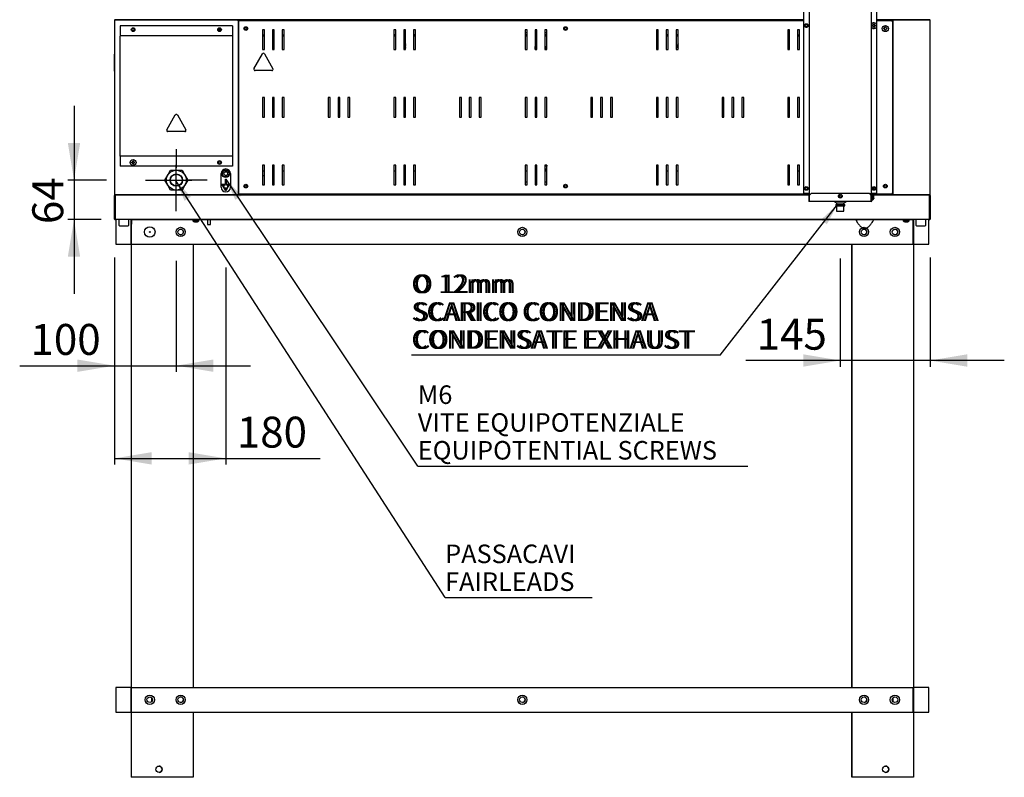
# Model space of a CAD drawing. Units: millimetres. Extents: x 187 to 8563, y 486 to 4315.
# Drawn here: x 2257 to 3850, y 523 to 1749 of the extents above; entities that cross this region are included whole.
import ezdxf
from ezdxf.enums import TextEntityAlignment as Align

# ---------------------------------------------------------------- set-up
doc = ezdxf.new("R2010")
doc.units = ezdxf.units.MM
doc.layers.add('DV1_Predefinito', color=7, linetype='Continuous')
doc.layers.add('DV4_Predefinito', color=7, linetype='Continuous')
doc.styles.add('SEACAD_arial_ttfB', font='txt')
doc.styles.add('SEACAD_Solid_Edge_ANSI1_SymbolsB', font='semeca1.ttf')

# ---------------------------------------------------------------- blocks, each defined once
blk = doc.blocks.new('SEANNOT_GROUP')
at = {"linetype": 'Continuous'}
blk.add_hatch(color=7, dxfattribs=at).paths.add_polyline_path([(3562.9, 1418.4), (3580.3, 1450.4), (3553.4, 1425.7)])
at = {"color": 7, "linetype": 'Continuous'}
blk.add_line((3390.2, 1206.4), (2890.6, 1206.4), dxfattribs=at)
blk.add_lwpolyline([(3390.2, 1206.4), (3580.3, 1450.4)], dxfattribs=at)
for s, style, p in [('O', 'SEACAD_Solid_Edge_ANSI1_SymbolsB', (2890.6, 1336.9)), (' 12mm', 'SEACAD_arial_ttfB', (2924.8, 1336.9)), ('SCARICO CONDENSA', 'SEACAD_arial_ttfB', (2890.6, 1291.9)), ('CONDENSATE EXHAUST', 'SEACAD_arial_ttfB', (2890.6, 1246.9))]:
    blk.add_text(s, height=30, dxfattribs=dict(at, style=style)).set_placement(p, align=Align.TOP_LEFT)
blk = doc.blocks.new('SEANNOT_GROUP1')
at = {"linetype": 'Continuous'}
blk.add_hatch(color=7, dxfattribs=at).paths.add_polyline_path([(2533.4, 1462.8), (2508.9, 1489.8), (2523.4, 1456.3)])
at = {"color": 7, "linetype": 'Continuous'}
blk.add_line((2945.1, 814.5), (3183.2, 814.5), dxfattribs=at)
blk.add_lwpolyline([(2945.1, 814.5), (2508.9, 1489.8)], dxfattribs=at)
at = {"color": 7, "linetype": 'Continuous', "style": 'SEACAD_arial_ttfB'}
for s, p in [('PASSACAVI', (2945.1, 900)), ('FAIRLEADS', (2945.1, 855))]:
    blk.add_text(s, height=30, dxfattribs=at).set_placement(p, align=Align.TOP_LEFT)
blk = doc.blocks.new('SEANNOT_GROUP4')
at = {"linetype": 'Continuous'}
blk.add_hatch(color=7, dxfattribs=at).paths.add_polyline_path([(2615.4, 1464.6), (2590.4, 1491.2), (2605.4, 1457.9)])
at = {"color": 7, "linetype": 'Continuous'}
blk.add_line((2900.8, 1027.1), (3434.9, 1027.1), dxfattribs=at)
blk.add_lwpolyline([(2900.8, 1027.1), (2590.4, 1491.2)], dxfattribs=at)
at = {"color": 7, "linetype": 'Continuous', "style": 'SEACAD_arial_ttfB'}
for s, p in [('M6', (2900.8, 1157.6)), ('VITE EQUIPOTENZIALE', (2900.8, 1112.6)), ('EQUIPOTENTIAL SCREWS', (2900.8, 1067.6))]:
    blk.add_text(s, height=30, dxfattribs=at).set_placement(p, align=Align.TOP_LEFT)
blk = doc.blocks.new('SEANNOT_GROUP5')
at = {"linetype": 'Continuous'}
blk.add_hatch(color=7, dxfattribs=at).paths.add_polyline_path([(3562.9, 1418.4), (3580.3, 1450.4), (3553.4, 1425.7)])
at = {"color": 7, "linetype": 'Continuous'}
blk.add_line((3390.2, 1206.4), (2894.8, 1206.4), dxfattribs=at)
blk.add_lwpolyline([(3390.2, 1206.4), (3580.3, 1450.4)], dxfattribs=at)
for s, style, p in [('O', 'SEACAD_Solid_Edge_ANSI1_SymbolsB', (2894.8, 1336.9)), (' 12mm', 'SEACAD_arial_ttfB', (2929.1, 1336.9)), ('SCARICO CONDENSA', 'SEACAD_arial_ttfB', (2894.8, 1291.9)), ('CONDENSATE EXHAUST', 'SEACAD_arial_ttfB', (2894.8, 1246.9))]:
    blk.add_text(s, height=30, dxfattribs=dict(at, style=style)).set_placement(p, align=Align.TOP_LEFT)
blk = doc.blocks.new('SEANNOT_GROUP7')
at = {"linetype": 'Continuous'}
blk.add_hatch(color=7, dxfattribs=at).paths.add_polyline_path([(2615.4, 1464.6), (2590.4, 1491.2), (2605.4, 1457.9)])
at = {"color": 7, "linetype": 'Continuous'}
blk.add_line((2900.8, 1027.1), (3425.5, 1027.1), dxfattribs=at)
blk.add_lwpolyline([(2900.8, 1027.1), (2590.4, 1491.2)], dxfattribs=at)
at = {"color": 7, "linetype": 'Continuous', "style": 'SEACAD_arial_ttfB'}
for s, p in [('M6', (2900.8, 1157.6)), ('VITE EQUIPOTENZIALE', (2900.8, 1112.6)), ('EQUIPOTENTIAL SCREWS', (2900.8, 1067.6))]:
    blk.add_text(s, height=30, dxfattribs=at).set_placement(p, align=Align.TOP_LEFT)
blk = doc.blocks.new('GDimGGroup10')
at = {"linetype": 'Continuous'}
for points in [[(2334.4, 1549.8), (2344.4, 1489.8), (2354.4, 1549.8)], [(2334.4, 1365.9), (2354.4, 1365.9), (2344.4, 1425.9)]]:
    blk.add_hatch(color=7, dxfattribs=at).paths.add_polyline_path(points)
at = {"color": 7, "linetype": 'Continuous'}
for p, q in [((2344.4, 1609.8), (2344.4, 1305.9)), ((2510, 1539.8), (2510, 1509.8)), ((2510, 1464.8), (2510, 1514.8)), ((2397.2, 1489.8), (2334.4, 1489.8)), ((2460, 1489.8), (2490, 1489.8)), ((2485, 1489.8), (2535, 1489.8)), ((2560, 1489.8), (2530, 1489.8)), ((2510, 1439.8), (2510, 1469.8)), ((2388.1, 1425.9), (2334.4, 1425.9))]:
    blk.add_line(p, q, dxfattribs=at)
at = {"color": 7, "linetype": 'Continuous', "style": 'SEACAD_arial_ttfB'}
blk.add_text('64', height=50, rotation=90, dxfattribs=at).set_placement((2276.9, 1418.7), align=Align.TOP_LEFT)
blk = doc.blocks.new('GDimGGroup11')
at = {"linetype": 'Continuous'}
for points in [[(2350, 1179.5), (2410, 1189.5), (2350, 1199.5)], [(2570, 1179.5), (2570, 1199.5), (2510, 1189.5)]]:
    blk.add_hatch(color=7, dxfattribs=at).paths.add_polyline_path(points)
at = {"color": 7, "linetype": 'Continuous'}
for p, q in [((2510, 1539.8), (2510, 1509.8)), ((2510, 1464.8), (2510, 1514.8)), ((2460, 1489.8), (2490, 1489.8)), ((2485, 1489.8), (2535, 1489.8)), ((2560, 1489.8), (2530, 1489.8)), ((2510, 1439.8), (2510, 1469.8)), ((2410, 1364.8), (2410, 1179.5)), ((2510, 1359.3), (2510, 1179.5)), ((2256.5, 1189.5), (2630, 1189.5))]:
    blk.add_line(p, q, dxfattribs=at)
at = {"color": 7, "linetype": 'Continuous', "style": 'SEACAD_arial_ttfB'}
blk.add_text('100', height=50, dxfattribs=at).set_placement((2274, 1257), align=Align.TOP_LEFT)
blk = doc.blocks.new('GDimGGroup12')
at = {"linetype": 'Continuous'}
for points in [[(2470, 1029.5), (2470, 1049.5), (2410, 1039.5)], [(2530, 1029.5), (2590, 1039.5), (2530, 1049.5)]]:
    blk.add_hatch(color=7, dxfattribs=at).paths.add_polyline_path(points)
at = {"color": 7, "linetype": 'Continuous'}
for p, q in [((2410, 1361.2), (2410, 1029.5)), ((2590, 1348.4), (2590, 1029.5)), ((2410, 1039.5), (2742.8, 1039.5))]:
    blk.add_line(p, q, dxfattribs=at)
at = {"color": 7, "linetype": 'Continuous', "style": 'SEACAD_arial_ttfB'}
blk.add_text('180', height=50, dxfattribs=at).set_placement((2607.9, 1107), align=Align.TOP_LEFT)
blk = doc.blocks.new('GDimGGroup13')
at = {"linetype": 'Continuous'}
for points in [[(3524.6, 1187.9), (3584.6, 1197.9), (3524.6, 1207.9)], [(3790, 1187.9), (3790, 1207.9), (3730, 1197.9)]]:
    blk.add_hatch(color=7, dxfattribs=at).paths.add_polyline_path(points)
at = {"color": 7, "linetype": 'Continuous'}
for p, q in [((3584.6, 1363), (3584.6, 1187.9)), ((3730, 1364.8), (3730, 1187.9)), ((3850, 1197.9), (3431.8, 1197.9))]:
    blk.add_line(p, q, dxfattribs=at)
at = {"color": 7, "linetype": 'Continuous', "style": 'SEACAD_arial_ttfB'}
blk.add_text('145', height=50, dxfattribs=at).set_placement((3449.3, 1265.4), align=Align.TOP_LEFT)

msp = doc.modelspace()

# ---------------------------------------------------------------- linework, layer by layer
at = {"layer": 'DV1_Predefinito', "color": 2, "linetype": 'Continuous'}
for p, q in [((3534.3, 1789.2), (3534.3, 1465.6)), ((3634.4, 1789.2), (3634.4, 1465.2)), ((3525.1, 1780.2), (3525.1, 1468.5)), ((3643.6, 1741.3), (3643.6, 1780.2)), ((2410, 1748.5), (2410, 1466.7)), ((2410, 1748.5), (2410.8, 1748.5)), ((2410.8, 1748.5), (2410.3, 1749.1)), ((2410.8, 1749.3), (2609.2, 1749.3)), ((3525.1, 1749.3), (2410.8, 1749.3)), ((2410.8, 1748.5), (2410.8, 1749.1)), ((2419, 1739.3), (2419, 1723.3)), ((2601, 1739.3), (2419, 1739.3)), ((2601, 1739.3), (2601, 1723.3)), ((2609.2, 1749.3), (2609.2, 1748.5)), ((2609.2, 1748.5), (2610, 1748.5)), ((2610, 1748.5), (2630, 1748.5)), ((2610, 1748.5), (2610, 1748.5)), ((2610, 1748.5), (2610, 1466.7)), ((2611, 1747.3), (2611.8, 1747.3)), ((2611, 1467.9), (2611, 1747.3)), ((2611.8, 1748.1), (3525.1, 1748.1)), ((2611.8, 1748.1), (2611.8, 1747.3)), ((2611.8, 1747.3), (2611.8, 1747.3)), ((2611.8, 1747.3), (2611.8, 1747.3)), ((2630, 1748.5), (2630, 1748.1)), ((3065, 1749.3), (3065, 1748.5)), ((3065, 1748.5), (3065, 1748.1)), ((3215, 1748.5), (3215, 1749.3)), ((3215, 1748.1), (3215, 1748.5)), ((3636.8, 1740.4), (3638.5, 1740.4)), ((3638.5, 1739.2), (3636.8, 1739.2)), ((3638.5, 1740.4), (3638.5, 1742.1)), ((3638.5, 1737.5), (3638.5, 1739.2)), ((3639.6, 1742.1), (3639.6, 1740.4)), ((3639.6, 1740.4), (3641.4, 1740.4)), ((3639.6, 1739.2), (3639.6, 1737.5)), ((3641.4, 1739.2), (3639.6, 1739.2)), ((3729.2, 1749.3), (3643.6, 1749.3)), ((3643.6, 1748.1), (3668.2, 1748.1)), ((3643.6, 1468.5), (3643.6, 1738.3)), ((3650, 1748.5), (3670, 1748.5)), ((3650, 1748.1), (3650, 1748.5)), ((3656.4, 1736.2), (3657.5, 1738.2)), ((3657.5, 1738.2), (3658.6, 1736.2)), ((3665.8, 1748.5), (3665.8, 1749.3)), ((3670.8, 1749.3), (3667.8, 1749.3)), ((3668.2, 1747.3), (3668.2, 1748.1)), ((3668.2, 1747.3), (3669, 1747.3)), ((3668.2, 1747.3), (3668.2, 1747.3)), ((3668.2, 1747.3), (3668.2, 1747.3)), ((3669, 1747.3), (3669, 1467.9)), ((3670, 1748.5), (3670, 1748.5)), ((3670, 1748.5), (3670.8, 1748.5)), ((3670, 1466.7), (3670, 1748.5)), ((3670.8, 1749.3), (3729.2, 1749.3)), ((3670.8, 1748.5), (3670.8, 1749.3)), ((3729.2, 1749.1), (3729.2, 1748.5)), ((3729.2, 1748.5), (3729.8, 1749.1)), ((3729.2, 1748.5), (3729.2, 1748.5)), ((3729.2, 1748.5), (3730, 1748.5)), ((3730, 1466.7), (3730, 1748.5)), ((2419, 1723.3), (2419, 1722.5)), ((2419.8, 1723.3), (2419, 1723.3)), ((2419, 1723.3), (2419, 1723.3)), ((2419.8, 1722.5), (2419, 1722.5)), ((2419, 1529.1), (2419, 1722.5)), ((2419.8, 1722.5), (2419, 1722.5)), ((2419.8, 1722.5), (2419.8, 1723.3)), ((2600.2, 1723.3), (2419.8, 1723.3)), ((2581.8, 1733.8), (2578.2, 1733.8)), ((2600.2, 1722.5), (2600.2, 1723.3)), ((2601, 1723.3), (2600.2, 1723.3)), ((2600.2, 1722.5), (2601, 1722.5)), ((2601, 1722.5), (2600.2, 1722.5)), ((2601, 1723.3), (2601, 1722.5)), ((2601, 1723.3), (2601, 1723.3)), ((2601, 1722.5), (2601, 1529.1)), ((2649.5, 1733.1), (2649.5, 1701.1)), ((2652.6, 1733.1), (2649.5, 1733.1)), ((2649.5, 1724.8), (2652.6, 1724.8)), ((2649.5, 1723.3), (2652.6, 1723.3)), ((2652.6, 1701.1), (2652.6, 1733.1)), ((2665.5, 1733.1), (2665.5, 1701.1)), ((2668.6, 1733.1), (2665.5, 1733.1)), ((2665.5, 1724.8), (2668.6, 1724.8)), ((2665.5, 1723.3), (2668.6, 1723.3)), ((2668.6, 1701.1), (2668.6, 1733.1)), ((2681.5, 1733.1), (2681.5, 1701.1)), ((2684.6, 1733.1), (2681.5, 1733.1)), ((2681.5, 1724.8), (2684.6, 1724.8)), ((2681.5, 1723.3), (2684.6, 1723.3)), ((2684.6, 1701.1), (2684.6, 1733.1)), ((2862, 1733.1), (2862, 1701.1)), ((2865.1, 1733.1), (2862, 1733.1)), ((2865.1, 1724.8), (2862, 1724.8)), ((2862, 1723.3), (2865.1, 1723.3)), ((2865.1, 1701.1), (2865.1, 1733.1)), ((2878, 1733.1), (2878, 1701.1)), ((2881.1, 1733.1), (2878, 1733.1)), ((2881.1, 1724.8), (2878, 1724.8)), ((2878, 1723.3), (2881.1, 1723.3)), ((2881.1, 1701.1), (2881.1, 1733.1)), ((2894, 1733.1), (2894, 1701.1)), ((2897.1, 1733.1), (2894, 1733.1)), ((2897.1, 1724.8), (2894, 1724.8)), ((2894, 1723.3), (2897.1, 1723.3)), ((2897.1, 1701.1), (2897.1, 1733.1)), ((3074.5, 1733.1), (3074.5, 1701.1)), ((3077.6, 1733.1), (3074.5, 1733.1)), ((3074.5, 1728.5), (3077.6, 1728.5)), ((3077.6, 1724.8), (3074.5, 1724.8)), ((3074.5, 1723.3), (3077.6, 1723.3)), ((3077.6, 1701.1), (3077.6, 1733.1)), ((3090.5, 1733.1), (3090.5, 1701.1)), ((3093.6, 1733.1), (3090.5, 1733.1)), ((3090.5, 1728.5), (3093.6, 1728.5)), ((3093.6, 1724.8), (3090.5, 1724.8)), ((3090.5, 1723.3), (3093.6, 1723.3)), ((3093.6, 1701.1), (3093.6, 1733.1)), ((3106.5, 1733.1), (3106.5, 1701.1)), ((3109.6, 1733.1), (3106.5, 1733.1)), ((3106.5, 1728.5), (3109.6, 1728.5)), ((3109.6, 1724.8), (3106.5, 1724.8)), ((3106.5, 1723.3), (3109.6, 1723.3)), ((3109.6, 1701.1), (3109.6, 1733.1)), ((3287, 1733.1), (3287, 1701.1)), ((3290.1, 1733.1), (3287, 1733.1)), ((3290.1, 1724.8), (3287, 1724.8)), ((3287, 1723.3), (3290.1, 1723.3)), ((3290.1, 1701.1), (3290.1, 1733.1)), ((3303, 1733.1), (3303, 1701.1)), ((3306.1, 1733.1), (3303, 1733.1)), ((3306.1, 1724.8), (3303, 1724.8)), ((3303, 1723.3), (3306.1, 1723.3)), ((3306.1, 1701.1), (3306.1, 1733.1)), ((3319, 1733.1), (3319, 1701.1)), ((3322.1, 1733.1), (3319, 1733.1)), ((3322.1, 1724.8), (3319, 1724.8)), ((3319, 1723.3), (3322.1, 1723.3)), ((3322.1, 1701.1), (3322.1, 1733.1)), ((3499.5, 1733.1), (3499.5, 1701.1)), ((3502.6, 1733.1), (3499.5, 1733.1)), ((3502.6, 1724.8), (3499.5, 1724.8)), ((3499.5, 1723.3), (3502.6, 1723.3)), ((3502.6, 1701.1), (3502.6, 1733.1)), ((3515.5, 1733.1), (3515.5, 1701.1)), ((3518.6, 1733.1), (3515.5, 1733.1)), ((3515.5, 1724.8), (3518.6, 1724.8)), ((3515.5, 1723.3), (3518.6, 1723.3)), ((3518.6, 1701.1), (3518.6, 1733.1)), ((3654.4, 1735.1), (3656.4, 1736.2)), ((3656.4, 1734), (3654.4, 1735.1)), ((3657.5, 1732), (3656.4, 1734)), ((3658.6, 1734), (3657.5, 1732)), ((3658.6, 1736.2), (3660.6, 1735.1)), ((3660.6, 1735.1), (3658.6, 1734)), ((3090.8, 1701.1), (3090.8, 1706)), ((3090.8, 1706), (3093.6, 1706)), ((3106.5, 1706), (3109.6, 1706)), ((2410, 1693.8), (2409.8, 1693.8)), ((2409.8, 1692.8), (2409.8, 1693.8)), ((2409.8, 1668.9), (2409.8, 1692.8)), ((2635.7, 1670.1), (2649.3, 1694)), ((2649.5, 1701.1), (2652.6, 1701.1)), ((2652.8, 1694), (2666.3, 1670.1)), ((2665.5, 1701.1), (2668.6, 1701.1)), ((2681.5, 1701.1), (2684.6, 1701.1)), ((2862, 1701.1), (2865.1, 1701.1)), ((2878, 1701.1), (2881.1, 1701.1)), ((2894, 1701.1), (2897.1, 1701.1)), ((3074.5, 1701.1), (3077.6, 1701.1)), ((3090.5, 1701.1), (3093.6, 1701.1)), ((3093.3, 1701.1), (3093.3, 1703.4)), ((3093.6, 1703.4), (3093.3, 1703.4)), ((3109.6, 1703.4), (3106.5, 1703.4)), ((3106.5, 1701.1), (3109.6, 1701.1)), ((3287, 1701.1), (3290.1, 1701.1)), ((3303, 1701.1), (3306.1, 1701.1)), ((3319, 1701.1), (3322.1, 1701.1)), ((3499.5, 1701.1), (3502.6, 1701.1)), ((3515.5, 1701.1), (3518.6, 1701.1)), ((2409.8, 1665.9), (2409.8, 1668.9)), ((2409.8, 1665.9), (2410, 1665.9)), ((2664.6, 1667.1), (2637.5, 1667.1)), ((2649.5, 1623.6), (2649.5, 1591.6)), ((2652.6, 1623.6), (2649.5, 1623.6)), ((2652.6, 1591.6), (2652.6, 1623.6)), ((2665.5, 1623.6), (2665.5, 1591.6)), ((2668.6, 1623.6), (2665.5, 1623.6)), ((2668.6, 1591.6), (2668.6, 1623.6)), ((2681.5, 1623.6), (2681.5, 1591.6)), ((2684.6, 1623.6), (2681.5, 1623.6)), ((2684.6, 1591.6), (2684.6, 1623.6)), ((2755.7, 1623.6), (2755.7, 1591.6)), ((2758.8, 1623.6), (2755.7, 1623.6)), ((2758.8, 1591.6), (2758.8, 1623.6)), ((2774.8, 1623.6), (2771.7, 1623.6)), ((2771.7, 1623.6), (2771.7, 1591.6)), ((2774.8, 1591.6), (2774.8, 1623.6)), ((2790.8, 1623.6), (2787.7, 1623.6)), ((2787.7, 1623.6), (2787.7, 1591.6)), ((2790.8, 1591.6), (2790.8, 1623.6)), ((2862, 1623.6), (2862, 1591.6)), ((2865.1, 1623.6), (2862, 1623.6)), ((2865.1, 1591.6), (2865.1, 1623.6)), ((2878, 1623.6), (2878, 1591.6)), ((2881.1, 1623.6), (2878, 1623.6)), ((2881.1, 1591.6), (2881.1, 1623.6)), ((2894, 1623.6), (2894, 1591.6)), ((2897.1, 1623.6), (2894, 1623.6)), ((2897.1, 1591.6), (2897.1, 1623.6)), ((2971.3, 1623.6), (2968.2, 1623.6)), ((2968.2, 1623.6), (2968.2, 1591.6)), ((2971.3, 1591.6), (2971.3, 1623.6)), ((2987.3, 1623.6), (2984.2, 1623.6)), ((2984.2, 1623.6), (2984.2, 1591.6)), ((2987.3, 1591.6), (2987.3, 1623.6)), ((3003.3, 1623.6), (3000.2, 1623.6)), ((3000.2, 1623.6), (3000.2, 1591.6)), ((3003.3, 1591.6), (3003.3, 1623.6)), ((3074.5, 1623.6), (3074.5, 1591.6)), ((3077.6, 1623.6), (3074.5, 1623.6)), ((3077.6, 1591.6), (3077.6, 1623.6)), ((3090.5, 1623.6), (3090.5, 1591.6)), ((3093.6, 1623.6), (3090.5, 1623.6)), ((3093.3, 1591.6), (3093.3, 1623.6)), ((3093.6, 1591.6), (3093.6, 1623.6)), ((3106.5, 1623.6), (3106.5, 1591.6)), ((3109.6, 1623.6), (3106.5, 1623.6)), ((3109.6, 1591.6), (3109.6, 1623.6)), ((3183.8, 1623.6), (3180.7, 1623.6)), ((3180.7, 1623.6), (3180.7, 1591.6)), ((3183.8, 1591.6), (3183.8, 1623.6)), ((3199.8, 1623.6), (3196.7, 1623.6)), ((3196.7, 1623.6), (3196.7, 1591.6)), ((3199.8, 1591.6), (3199.8, 1623.6)), ((3215.8, 1623.6), (3212.7, 1623.6)), ((3212.7, 1623.6), (3212.7, 1591.6)), ((3215.8, 1591.6), (3215.8, 1623.6)), ((3287, 1623.6), (3287, 1591.6)), ((3290.1, 1623.6), (3287, 1623.6)), ((3290.1, 1591.6), (3290.1, 1623.6)), ((3303, 1623.6), (3303, 1591.6)), ((3306.1, 1623.6), (3303, 1623.6)), ((3306.1, 1591.6), (3306.1, 1623.6)), ((3319, 1623.6), (3319, 1591.6)), ((3322.1, 1623.6), (3319, 1623.6)), ((3322.1, 1591.6), (3322.1, 1623.6)), ((3396.3, 1623.6), (3393.2, 1623.6)), ((3393.2, 1623.6), (3393.2, 1591.6)), ((3396.3, 1591.6), (3396.3, 1623.6)), ((3412.3, 1623.6), (3409.2, 1623.6)), ((3409.2, 1623.6), (3409.2, 1591.6)), ((3412.3, 1591.6), (3412.3, 1623.6)), ((3428.3, 1623.6), (3425.2, 1623.6)), ((3425.2, 1623.6), (3425.2, 1591.6)), ((3428.3, 1591.6), (3428.3, 1623.6)), ((3499.5, 1623.6), (3499.5, 1591.6)), ((3502.6, 1623.6), (3499.5, 1623.6)), ((3502.6, 1591.6), (3502.6, 1623.6)), ((3515.5, 1623.6), (3515.5, 1591.6)), ((3518.6, 1623.6), (3515.5, 1623.6)), ((3518.6, 1591.6), (3518.6, 1623.6)), ((2494.7, 1571.3), (2508.3, 1595.2)), ((2511.8, 1595.2), (2525.3, 1571.3)), ((2649.5, 1591.6), (2652.6, 1591.6)), ((2665.5, 1591.6), (2668.6, 1591.6)), ((2681.5, 1591.6), (2684.6, 1591.6)), ((2755.7, 1591.6), (2758.8, 1591.6)), ((2771.7, 1591.6), (2774.8, 1591.6)), ((2787.7, 1591.6), (2790.8, 1591.6)), ((2862, 1591.6), (2865.1, 1591.6)), ((2878, 1591.6), (2881.1, 1591.6)), ((2894, 1591.6), (2897.1, 1591.6)), ((2968.2, 1591.6), (2971.3, 1591.6)), ((2984.2, 1591.6), (2987.3, 1591.6)), ((3000.2, 1591.6), (3003.3, 1591.6)), ((3074.5, 1591.6), (3077.6, 1591.6)), ((3090.5, 1591.6), (3093.6, 1591.6)), ((3106.5, 1591.6), (3109.6, 1591.6)), ((3180.7, 1591.6), (3183.8, 1591.6)), ((3196.7, 1591.6), (3199.8, 1591.6)), ((3212.7, 1591.6), (3215.8, 1591.6)), ((3287, 1591.6), (3290.1, 1591.6)), ((3303, 1591.6), (3306.1, 1591.6)), ((3319, 1591.6), (3322.1, 1591.6)), ((3393.2, 1591.6), (3396.3, 1591.6)), ((3409.2, 1591.6), (3412.3, 1591.6)), ((3425.2, 1591.6), (3428.3, 1591.6)), ((3499.5, 1591.6), (3502.6, 1591.6)), ((3515.5, 1591.6), (3518.6, 1591.6)), ((2523.6, 1568.3), (2496.5, 1568.3)), ((2419, 1529.1), (2419.8, 1529.1)), ((2419.8, 1529.1), (2419, 1529.1)), ((2419, 1528.3), (2419, 1529.1)), ((2419.8, 1528.3), (2419, 1528.3)), ((2419, 1528.3), (2419, 1512.3)), ((2419, 1528.3), (2419, 1528.3)), ((2419.8, 1528.3), (2419.8, 1529.1)), ((2600.2, 1528.3), (2419.8, 1528.3)), ((2437.7, 1518.9), (2439.4, 1518.9)), ((2439.4, 1517.7), (2437.7, 1517.7)), ((2439.4, 1518.9), (2439.4, 1520.6)), ((2439.4, 1516), (2439.4, 1517.7)), ((2440.6, 1520.6), (2440.6, 1518.9)), ((2440.6, 1518.9), (2442.3, 1518.9)), ((2440.6, 1517.7), (2440.6, 1516)), ((2442.3, 1517.7), (2440.6, 1517.7)), ((2601, 1529.1), (2600.2, 1529.1)), ((2600.2, 1528.3), (2600.2, 1529.1)), ((2601, 1529.1), (2600.2, 1529.1)), ((2601, 1528.3), (2600.2, 1528.3)), ((2601, 1528.3), (2601, 1529.1)), ((2601, 1528.3), (2601, 1512.3)), ((2601, 1528.3), (2601, 1528.3)), ((2649.5, 1514.1), (2649.5, 1482.1)), ((2652.6, 1514.1), (2649.5, 1514.1)), ((2652.6, 1482.1), (2652.6, 1514.1)), ((2665.5, 1514.1), (2665.5, 1482.1)), ((2668.6, 1514.1), (2665.5, 1514.1)), ((2668.6, 1482.1), (2668.6, 1514.1)), ((2681.5, 1514.1), (2681.5, 1482.1)), ((2684.6, 1514.1), (2681.5, 1514.1)), ((2684.6, 1482.1), (2684.6, 1514.1)), ((2862, 1514.1), (2862, 1482.1)), ((2865.1, 1514.1), (2862, 1514.1)), ((2865.1, 1482.1), (2865.1, 1514.1)), ((2878, 1514.1), (2878, 1482.1)), ((2881.1, 1514.1), (2878, 1514.1)), ((2881.1, 1482.1), (2881.1, 1514.1)), ((2894, 1514.1), (2894, 1482.1)), ((2897.1, 1514.1), (2894, 1514.1)), ((2897.1, 1482.1), (2897.1, 1514.1)), ((3074.5, 1514.1), (3074.5, 1482.1)), ((3077.6, 1514.1), (3074.5, 1514.1)), ((3077.6, 1482.1), (3077.6, 1514.1)), ((3090.5, 1514.1), (3090.5, 1482.1)), ((3093.6, 1514.1), (3090.5, 1514.1)), ((3093.3, 1505.4), (3093.3, 1514.1)), ((3093.6, 1482.1), (3093.6, 1514.1)), ((3106.5, 1514.1), (3106.5, 1482.1)), ((3109.6, 1514.1), (3106.5, 1514.1)), ((3109.6, 1482.1), (3109.6, 1514.1)), ((3287, 1514.1), (3287, 1482.1)), ((3290.1, 1514.1), (3287, 1514.1)), ((3290.1, 1482.1), (3290.1, 1514.1)), ((3303, 1514.1), (3303, 1482.1)), ((3306.1, 1514.1), (3303, 1514.1)), ((3306.1, 1482.1), (3306.1, 1514.1)), ((3319, 1514.1), (3319, 1482.1)), ((3322.1, 1514.1), (3319, 1514.1)), ((3322.1, 1482.1), (3322.1, 1514.1)), ((3499.5, 1514.1), (3499.5, 1482.1)), ((3502.6, 1514.1), (3499.5, 1514.1)), ((3502.6, 1482.1), (3502.6, 1514.1)), ((3518.6, 1514.1), (3515.5, 1514.1)), ((3515.5, 1514.1), (3515.5, 1482.1)), ((3518.6, 1482.1), (3518.6, 1514.1)), ((2601, 1512.3), (2419, 1512.3)), ((2496.2, 1497.8), (2500.8, 1505.8)), ((2500.8, 1505.8), (2510, 1505.8)), ((2510, 1505.8), (2519.3, 1505.8)), ((2519.3, 1505.8), (2523.9, 1497.8)), ((2582.5, 1478.3), (2582.5, 1500.3)), ((2584.2, 1500.3), (2587.1, 1505.3)), ((2587.1, 1495.3), (2584.2, 1500.3)), ((2587.1, 1505.3), (2592.9, 1505.3)), ((2592.9, 1505.3), (2595.8, 1500.3)), ((2595.8, 1500.3), (2592.9, 1495.3)), ((2597.5, 1500.3), (2597.5, 1478.3)), ((2652.6, 1504.4), (2649.5, 1504.4)), ((2668.6, 1504.4), (2665.5, 1504.4)), ((2684.6, 1504.4), (2681.5, 1504.4)), ((2865.1, 1504.4), (2862, 1504.4)), ((2881.1, 1504.4), (2878, 1504.4)), ((2897.1, 1504.4), (2894, 1504.4)), ((3077.6, 1504.4), (3074.5, 1504.4)), ((3093.6, 1504.4), (3090.5, 1504.4)), ((3093.6, 1505.4), (3093.3, 1505.4)), ((3109.6, 1505.4), (3106.5, 1505.4)), ((3109.6, 1504.4), (3106.5, 1504.4)), ((3290.1, 1504.4), (3287, 1504.4)), ((3306.1, 1504.4), (3303, 1504.4)), ((3322.1, 1504.4), (3319, 1504.4)), ((3502.6, 1504.4), (3499.5, 1504.4)), ((3518.6, 1504.4), (3515.5, 1504.4)), ((2491.5, 1489.8), (2496.2, 1497.8)), ((2496.2, 1481.8), (2491.5, 1489.8)), ((2523.9, 1497.8), (2528.5, 1489.8)), ((2528.5, 1489.8), (2523.9, 1481.8)), ((2590, 1472.4), (2583.8, 1483.2)), ((2583.8, 1483.2), (2589.7, 1483.2)), ((2586.5, 1480), (2585, 1482.5)), ((2585, 1482.5), (2587.9, 1482.5)), ((2592.9, 1495.3), (2587.1, 1495.3)), ((2589.7, 1483.2), (2589.7, 1491.2)), ((2589.7, 1491.2), (2590.4, 1491.2)), ((2596.2, 1483.2), (2590, 1472.4)), ((2590.4, 1491.2), (2590.4, 1483.2)), ((2590.4, 1483.2), (2596.2, 1483.2)), ((2592.1, 1482.5), (2595, 1482.5)), ((2595, 1482.5), (2593.6, 1480)), ((2652.6, 1496.5), (2649.5, 1496.5)), ((2649.5, 1482.1), (2652.6, 1482.1)), ((2665.5, 1482.1), (2668.6, 1482.1)), ((2681.5, 1482.1), (2684.6, 1482.1)), ((2862, 1482.1), (2865.1, 1482.1)), ((2878, 1482.1), (2881.1, 1482.1)), ((2894, 1482.1), (2897.1, 1482.1)), ((3077.6, 1486.7), (3074.5, 1486.7)), ((3074.5, 1482.1), (3077.6, 1482.1)), ((3093.6, 1486.7), (3090.5, 1486.7)), ((3090.5, 1482.1), (3093.6, 1482.1)), ((3109.6, 1486.7), (3106.5, 1486.7)), ((3106.5, 1482.1), (3109.6, 1482.1)), ((3287, 1482.1), (3290.1, 1482.1)), ((3303, 1482.1), (3306.1, 1482.1)), ((3319, 1482.1), (3322.1, 1482.1)), ((3499.5, 1482.1), (3502.6, 1482.1)), ((3515.5, 1482.1), (3518.6, 1482.1)), ((2410, 1466.7), (2410.8, 1466.7)), ((2410.8, 1466.7), (2410.3, 1466.1)), ((2410.8, 1466.1), (2410.8, 1466.7)), ((2500.8, 1473.8), (2496.2, 1481.8)), ((2510, 1473.8), (2500.8, 1473.8)), ((2519.3, 1473.8), (2510, 1473.8)), ((2523.9, 1481.8), (2519.3, 1473.8)), ((2590, 1473.8), (2588.6, 1476.3)), ((2591.5, 1476.3), (2590, 1473.8)), ((2609.2, 1466.7), (2610, 1466.7)), ((2609.2, 1466.7), (2609.2, 1465.9)), ((2610, 1466.7), (2630, 1466.7)), ((2610, 1466.7), (2610, 1466.7)), ((2611.8, 1467.9), (2611, 1467.9)), ((2611.8, 1467.9), (2611.8, 1467.9)), ((2611.8, 1467.9), (2611.8, 1467.1)), ((2611.8, 1467.9), (2611.8, 1467.9)), ((3533.5, 1467.1), (2611.8, 1467.1)), ((2630, 1467.1), (2630, 1466.7)), ((3065, 1467.1), (3065, 1466.7)), ((3065, 1466.7), (3065, 1465.9)), ((3215, 1466.7), (3215, 1467.1)), ((3215, 1465.9), (3215, 1466.7)), ((3525.1, 1468.5), (3534.3, 1468.5)), ((3533.5, 1468.5), (3533.5, 1464.8)), ((3534.3, 1468.5), (3533.5, 1468.5)), ((3534.3, 1468.5), (3534.3, 1468.5)), ((3534.3, 1468.5), (3534.3, 1464.8)), ((3534.4, 1464.8), (3538.1, 1468.5)), ((3538.1, 1468.5), (3631.1, 1468.5)), ((3631.1, 1468.5), (3634.8, 1464.8)), ((3634.4, 1468.5), (3634.4, 1468.5)), ((3634.4, 1468.5), (3643.6, 1468.5)), ((3634.8, 1467.1), (3634.4, 1467.1)), ((3634.8, 1464.8), (3634.8, 1468.5)), ((3634.8, 1468.5), (3635.6, 1468.5)), ((3635.6, 1464.8), (3635.6, 1468.5)), ((3637.1, 1467.4), (3635.6, 1467.4)), ((3637.1, 1457.9), (3637.1, 1467.4)), ((3668.2, 1467.1), (3637.5, 1467.1)), ((3638.6, 1478.2), (3638.6, 1474.6)), ((3638.6, 1467.1), (3638.6, 1465.9)), ((3650, 1466.7), (3650, 1467.1)), ((3670, 1466.7), (3650, 1466.7)), ((3666.8, 1465.9), (3666.8, 1466.7)), ((3667, 1466.7), (3667, 1466.7)), ((3667.8, 1466.7), (3667.8, 1466.7)), ((3667.8, 1466.7), (3667.8, 1466.7)), ((3670.8, 1466.7), (3667.8, 1466.7)), ((3667.8, 1466.7), (3667.8, 1466.7)), ((3669, 1467.9), (3668.2, 1467.9)), ((3668.2, 1467.9), (3668.2, 1467.9)), ((3668.2, 1467.9), (3668.2, 1467.9)), ((3668.2, 1467.1), (3668.2, 1467.9)), ((3670, 1466.7), (3670, 1466.7)), ((3670.8, 1466.7), (3670, 1466.7)), ((3670.8, 1465.9), (3670.8, 1466.7)), ((3729.2, 1466.7), (3729.2, 1466.7)), ((3729.2, 1466.7), (3729.2, 1466.7)), ((3729.2, 1466.7), (3729.2, 1466.1)), ((3729.2, 1466.7), (3729.8, 1466.1)), ((3730, 1466.7), (3729.2, 1466.7)), ((2410, 1426.7), (2410, 1465.1)), ((2410.8, 1465.1), (2410.3, 1465.6)), ((2410.8, 1465.9), (3533.5, 1465.9)), ((2609.2, 1465.9), (2410.8, 1465.9)), ((2410.8, 1465.6), (2410.8, 1465.1)), ((2410.8, 1465.1), (2410.8, 1426.7)), ((2410.8, 1426.7), (2410.8, 1465.1)), ((3533.5, 1464.8), (3533.5, 1456.2)), ((3534.3, 1464.8), (3533.5, 1464.8)), ((3534.3, 1464.8), (3534.3, 1456.2)), ((3534.4, 1456.2), (3534.4, 1464.8)), ((3534.4, 1455.4), (3534.4, 1456.2)), ((3634.8, 1455.4), (3534.4, 1455.4)), ((3575.1, 1455.4), (3578.6, 1452.9)), ((3577.2, 1450.4), (3577.2, 1448.4)), ((3577.2, 1450.4), (3591.9, 1450.4)), ((3578.6, 1452.9), (3590.6, 1452.9)), ((3578.7, 1452.9), (3578.7, 1450.4)), ((3590.5, 1450.4), (3590.5, 1452.9)), ((3590.6, 1452.9), (3594.1, 1455.4)), ((3591.9, 1448.4), (3591.9, 1450.4)), ((3634.4, 1465.9), (3634.8, 1465.9)), ((3634.8, 1465.1), (3634.4, 1465.1)), ((3634.8, 1456.2), (3634.8, 1464.8)), ((3634.8, 1464.8), (3635.6, 1464.8)), ((3634.8, 1464.8), (3634.8, 1456.2)), ((3634.8, 1460.3), (3634.8, 1460.3)), ((3634.8, 1456.2), (3634.8, 1455.4)), ((3635.6, 1456.2), (3635.6, 1464.8)), ((3635.6, 1457.9), (3637.1, 1457.9)), ((3638.4, 1465.9), (3729.2, 1465.9)), ((3638.8, 1465.1), (3638.8, 1465)), ((3638.8, 1462.1), (3638.8, 1463.3)), ((3638.8, 1463.3), (3639, 1463.3)), ((3639, 1462.1), (3638.8, 1462.1)), ((3638.8, 1460.4), (3638.8, 1460.3)), ((3729.2, 1465.9), (3670.8, 1465.9)), ((3729.2, 1465.9), (3729.2, 1465.9)), ((3729.2, 1465.1), (3729.2, 1465.6)), ((3729.2, 1465.1), (3729.8, 1465.6)), ((3729.2, 1426.7), (3729.2, 1465.1)), ((3729.2, 1465.1), (3729.2, 1426.7)), ((3730, 1465.1), (3730, 1426.7)), ((3577.2, 1448.4), (3591.9, 1448.4)), ((3578.7, 1448.4), (3578.7, 1439.8)), ((3578.7, 1439.8), (3590.5, 1439.8)), ((3590.5, 1439.8), (3590.5, 1448.4)), ((2410.8, 1425.9), (2410.8, 1426.7)), ((3729.2, 1425.9), (2410.8, 1425.9)), ((2417, 1425.9), (2417, 1416.9)), ((2433, 1416.9), (2433, 1425.9)), ((2536.9, 1425.9), (2536.9, 1424.1)), ((2546.4, 1424.1), (2536.9, 1424.1)), ((2539.3, 1422.5), (2539.3, 1422.5)), ((2541, 1422.2), (2541, 1422.5)), ((2541, 1422.5), (2542.2, 1422.5)), ((2542.2, 1422.5), (2542.2, 1422.2)), ((2543.9, 1422.5), (2544, 1422.5)), ((2546.4, 1424.1), (2546.4, 1425.9)), ((2560.4, 1425.9), (2560.4, 1418)), ((2565.2, 1418), (2565.2, 1425.9)), ((3686.5, 1425.9), (3686.5, 1424.1)), ((3696, 1424.1), (3686.5, 1424.1)), ((3688.9, 1422.5), (3688.9, 1422.5)), ((3690.6, 1422.2), (3690.6, 1422.5)), ((3690.6, 1422.5), (3691.8, 1422.5)), ((3691.8, 1422.5), (3691.8, 1422.2)), ((3693.5, 1422.5), (3693.6, 1422.5)), ((3696, 1424.1), (3696, 1425.9)), ((3707, 1425.9), (3707, 1416.9)), ((3723, 1416.9), (3723, 1425.9)), ((3729.2, 1426.7), (3729.2, 1425.9)), ((2418, 1415.9), (2432, 1415.9)), ((2560.4, 1418), (2565.2, 1418)), ((3708, 1415.9), (3722, 1415.9))]:
    msp.add_line(p, q, dxfattribs=at)
for centre, radius in [((2622.5, 1735.1), 3), ((3140, 1735.1), 3), ((3529.6, 1739.8), 3), ((3529.6, 1739.8), 1.85), ((3657.5, 1735.1), 5), ((2440, 1733.3), 3), ((2440, 1733.3), 1.85), ((2580, 1733.3), 3), ((2580, 1733.3), 1.85), ((2622.5, 1735.1), 1.85), ((3140, 1735.1), 1.85), ((2440, 1518.3), 4.75), ((2580, 1518.3), 3), ((2580, 1518.3), 1.85), ((2510, 1489.8), 16), ((2510, 1489.8), 10), ((2510, 1489.8), 9.5), ((2590, 1500.3), 6.25), ((2590, 1500.3), 3), ((2590, 1479.6), 2.89), ((2622.5, 1480.1), 3), ((3140, 1480.1), 3), ((3657.5, 1480.1), 3), ((2622.5, 1480.1), 1.85), ((3140, 1480.1), 1.85), ((3529.6, 1476.4), 3), ((3529.6, 1476.4), 1.85), ((3584.6, 1463.9), 3), ((3639.1, 1476.4), 3), ((3639.1, 1476.4), 1.85), ((3657.5, 1480.1), 1.85)]:
    msp.add_circle(centre, radius, dxfattribs=at)
for centre, radius, start, end in [((2410.8, 1748.5), 0.81, 135, 180), ((2410.8, 1750.1), 0.818, 225.236, 269.764), ((2410.8, 1748.5), 0.814, 90.1273, 134.8727), ((2413.6, 1749.5), 2.76, 179.5795, 184.5158), ((2413.6, 1749.1), 2.74, 175.465, 180.4397), ((2410.8, 1748.5), 0.01, 135, 180), ((2410.8, 1748.5), 0.0101, 90.236, 134.764), ((3639.1, 1739.8), 4.75, 0, 170.3678), ((3639.1, 1739.8), 4.75, 189.6322, 0), ((3639.1, 1739.8), 2.37, 165.5744, 194.4256), ((3639.1, 1739.8), 2.38, 75.5744, 104.4256), ((3639.1, 1739.8), 2.37, 255.5744, 284.4256), ((3639.1, 1739.8), 2.37, 345.5744, 14.4256), ((3657.5, 1735.1), 2.4, 80.3717, 99.6283), ((3657.5, 1735.1), 3, 88.7825, 91.2175), ((3667.8, 1748.5), 0.802, 90, 180), ((3726.5, 1749.5), 2.76, 355.4842, 0.4205), ((3729.2, 1750.1), 0.818, 270.236, 314.764), ((3726.5, 1749.1), 2.74, 359.5604, 4.5349), ((3729.2, 1748.5), 0.814, 45.1273, 89.8727), ((3729.2, 1748.5), 0.01, 0, 45), ((3729.2, 1748.5), 0.0101, 45.236, 89.764), ((3729.2, 1748.5), 0.81, 0, 45), ((3657.5, 1735.1), 3, 178.7825, 181.2175), ((3657.5, 1735.1), 2.4, 170.3717, 189.6283), ((3657.5, 1735.1), 2.4, 260.3717, 279.6283), ((3657.5, 1735.1), 3, 268.7825, 271.2175), ((3657.5, 1735.1), 2.4, 350.3717, 9.6283), ((3657.5, 1735.1), 3, 0, 1.2175), ((3657.5, 1735.1), 3, 358.7825, 0), ((2886.3, 1706.7), 7.5, 134.5495, 225.4505), ((2886.3, 1706.7), 6.57, 143.2093, 216.7907), ((2886.3, 1706.7), 5.77, 155.7639, 204.2361), ((3328.3, 1706.7), 7.5, 146.6011, 213.3989), ((3328.3, 1706.7), 6.57, 162.3706, 197.6294), ((2651, 1693), 2, 29.5388, 150.4612), ((3111.3, 1695.4), 6.5, 105.7232, 119.5457), ((2637.5, 1669.1), 2, 150.4612, 270), ((2664.6, 1669.1), 2, 270, 29.5388), ((2510, 1594.2), 2, 29.5388, 150.4612), ((2496.5, 1570.3), 2, 150.4612, 270), ((2523.6, 1570.3), 2, 270, 29.5388), ((2440, 1518.3), 2.37, 165.5744, 194.4256), ((2440, 1518.3), 2.37, 75.5744, 104.4256), ((2440, 1518.3), 2.37, 255.5744, 284.4256), ((2440, 1518.3), 2.37, 345.5744, 14.4256), ((3111.3, 1513.4), 3, 167.3936, 234.0452), ((3111.3, 1513.4), 1.85, 162.2002, 197.7998), ((2590, 1500.3), 7.5, 0, 180), ((3111.3, 1513.4), 6.5, 221.59, 254.2768), ((2590, 1479.6), 3.59, 126.4055, 173.5945), ((2590, 1479.6), 3.59, 6.4055, 53.5945), ((2410.8, 1466.7), 0.81, 180, 225), ((2410.8, 1466.7), 0.814, 225.1273, 269.8727), ((2410.8, 1466.7), 0.01, 180, 225), ((2410.8, 1466.7), 0.0101, 225.236, 269.764), ((2413.6, 1466.1), 2.74, 179.5604, 184.5349), ((2590, 1478.3), 7.5, 180, 0), ((2590, 1479.6), 3.59, 246.4055, 293.5945), ((3634.1, 1463.6), 4.86, 17.381, 51.907), ((3667.8, 1466.7), 0.802, 180, 270), ((3667.8, 1466.7), 0.002, 180, 270), ((3729.2, 1466.7), 0.802, 270, 0), ((3729.2, 1466.7), 0.0101, 270.236, 314.764), ((3729.2, 1466.7), 0.01, 315, 0), ((3726.5, 1466.1), 2.74, 355.465, 0.4397), ((3729.2, 1466.7), 0.814, 270.1273, 314.8727), ((3729.2, 1466.7), 0.81, 315, 360), ((2410.8, 1465.1), 0.81, 135, 180), ((2410.8, 1465.1), 0.818, 90.236, 134.764), ((2413.6, 1465.7), 2.76, 175.4842, 180.4205), ((2410.8, 1465.1), 0.0101, 90.1818, 134.8182), ((2410.8, 1465.1), 0.01, 135, 180), ((3534.4, 1456.2), 0.81, 180, 270), ((3534.4, 1456.2), 0.01, 180, 270), ((3584.4, 1462.7), 1.85, 0, 237.2924), ((3584.4, 1462.7), 1.85, 283.6745, 0), ((3634.8, 1456.2), 0.01, 270, 0), ((3634.8, 1456.2), 0.81, 270, 360), ((3634.1, 1461.8), 4.86, 308.093, 342.619), ((3726.5, 1465.7), 2.76, 359.5795, 4.5158), ((3729.2, 1465.1), 0.818, 45.236, 89.764), ((3729.2, 1465.1), 0.01, 0, 45), ((3729.2, 1465.1), 0.0101, 45.1818, 89.8182), ((3729.2, 1465.1), 0.81, 0, 45), ((2410.8, 1426.7), 0.81, 180, 270), ((2410.8, 1426.7), 0.01, 180, 270), ((2540.7, 1427.1), 4.86, 218.093, 252.619), ((2542.6, 1427.1), 4.86, 287.381, 321.907), ((3690.3, 1427.1), 4.86, 218.093, 252.619), ((3692.2, 1427.1), 4.86, 287.381, 321.907), ((3729.2, 1426.7), 0.01, 270, 0), ((3729.2, 1426.7), 0.81, 270, 0), ((2418, 1416.9), 1, 180, 270), ((2432, 1416.9), 1, 270, 0), ((3624.1, 1417.1), 5.75, 245.6781, 270.2434), ((3624.2, 1416.7), 5.33, 269.2031, 296.7667), ((3708, 1416.9), 1, 180, 270), ((3722, 1416.9), 1, 270, 0)]:
    msp.add_arc(centre, radius, start, end, dxfattribs=at)
for start_param, end_param in [(1.03383, 1.09182), (-4.214032, -4.173046)]:
    msp.add_ellipse((3624.1, 1415.8), major_axis=(-5.24, 0), ratio=0.838671, start_param=start_param, end_param=end_param, dxfattribs=at)
for points, knots in [([(3639, 1463.3), (3639, 1463.6), (3639, 1463.9), (3638.9, 1464.4), (3638.9, 1464.7), (3638.8, 1465)], [0, 0, 0, 0, 0.5, 0.5, 1, 1, 1, 1]), ([(3638.8, 1460.4), (3638.8, 1460.5), (3638.9, 1460.7), (3638.9, 1461), (3638.9, 1461.1), (3639, 1461.5), (3639, 1461.8), (3639, 1462.1)], [0, 0, 0, 0, 0.25, 0.25, 0.5, 0.5, 1, 1, 1, 1]), ([(2539.3, 1422.5), (2539.5, 1422.4), (2539.6, 1422.4), (2539.9, 1422.3), (2540, 1422.3), (2540.5, 1422.2), (2540.8, 1422.2), (2541, 1422.2)], [0, 0, 0, 0, 0.25, 0.25, 0.5, 0.5, 1, 1, 1, 1]), ([(2542.2, 1422.2), (2542.5, 1422.2), (2542.8, 1422.2), (2543.4, 1422.3), (2543.7, 1422.4), (2543.9, 1422.5)], [0, 0, 0, 0, 0.5, 0.5, 1, 1, 1, 1]), ([(3609.7, 1425.9), (3609.7, 1425.9), (3610.2, 1424.8), (3611.1, 1422.8), (3612.8, 1420.1), (3614.5, 1417.8), (3616.3, 1415.8), (3618.1, 1414.2), (3619.7, 1413), (3620.9, 1412.3), (3621.4, 1412), (3621.5, 1412)], [0, 0, 0, 0, 0.0017127, 0.1615301, 0.3164725, 0.4656281, 0.6079353, 0.7421589, 0.866852, 0.9802713, 1, 1, 1, 1]), ([(3626.8, 1412), (3627.1, 1412.2), (3627.8, 1412.5), (3629.2, 1413.5), (3631, 1414.9), (3632.8, 1416.7), (3634.5, 1418.8), (3636.3, 1421.4), (3637.6, 1423.8), (3638.3, 1425.4), (3638.5, 1425.9)], [0, 0, 0, 0, 0.065497, 0.1873313, 0.3183936, 0.4571303, 0.6022216, 0.7525049, 0.9239536, 1, 1, 1, 1]), ([(3688.9, 1422.5), (3689.1, 1422.4), (3689.2, 1422.4), (3689.5, 1422.3), (3689.6, 1422.3), (3690.1, 1422.2), (3690.4, 1422.2), (3690.6, 1422.2)], [0, 0, 0, 0, 0.25, 0.25, 0.5, 0.5, 1, 1, 1, 1]), ([(3691.8, 1422.2), (3692.1, 1422.2), (3692.4, 1422.2), (3693, 1422.3), (3693.3, 1422.4), (3693.5, 1422.5)], [0, 0, 0, 0, 0.5, 0.5, 1, 1, 1, 1])]:
    msp.add_open_spline(points, degree=3, knots=knots, dxfattribs=at)
at = {"layer": 'DV4_Predefinito', "color": 2, "linetype": 'Continuous'}
for p, q in [((2412, 1425.9), (2412, 1385.9)), ((2437, 1425.9), (2412, 1425.9)), ((2437, 1385.9), (2437, 1425.9)), ((2437, 1418.4), (2437.5, 1418.4)), ((2437.5, 1385.9), (2437.5, 1425.9)), ((2437.5, 1425.9), (3702.5, 1425.9)), ((2437.5, 1425.9), (2437.5, 1425.9)), ((2437.5, 1425.9), (2437.5, 1418.4)), ((3702.5, 1385.9), (3702.5, 1425.9)), ((3702.5, 1418.4), (3703, 1418.4)), ((3703, 1425.9), (3703, 1385.9)), ((3728, 1425.9), (3703, 1425.9)), ((3728, 1385.9), (3728, 1425.9)), ((2412, 1385.9), (2437, 1385.9)), ((2437, 1385.9), (2437, 668.9)), ((2437.5, 1385.9), (3702.5, 1385.9)), ((2537, 1385.9), (2537, 668.9)), ((3603, 668.9), (3603, 1385.9)), ((3603, 1385.9), (3603, 668.9)), ((3703, 1385.9), (3703, 668.9)), ((3703, 1385.9), (3728, 1385.9)), ((2412, 668.9), (2412, 628.9)), ((2437, 668.9), (2412, 668.9)), ((2437, 628.9), (2437, 668.9)), ((2437.5, 628.9), (2437.5, 668.9)), ((2437.5, 668.9), (3702.5, 668.9)), ((3702.5, 628.9), (3702.5, 668.9)), ((3703, 668.9), (3703, 628.9)), ((3728, 668.9), (3703, 668.9)), ((3728, 628.9), (3728, 668.9)), ((2470.5, 646), (2470.5, 651.7)), ((3669.5, 651.7), (3669.5, 646.1)), ((2412, 628.9), (2437, 628.9)), ((2437, 628.9), (2437, 523.4)), ((2437.5, 628.9), (3702.5, 628.9)), ((2537, 628.9), (2537, 523.4)), ((3603, 523.4), (3603, 628.9)), ((3603, 628.9), (3603, 523.4)), ((3703, 628.9), (3703, 523.4)), ((3703, 628.9), (3728, 628.9)), ((2438.5, 523.4), (2437, 523.4)), ((2535.5, 523.4), (2438.5, 523.4)), ((2537, 523.4), (2535.5, 523.4)), ((3604.5, 523.4), (3603, 523.4)), ((3603, 523.4), (3603, 523.4)), ((3701.5, 523.4), (3604.5, 523.4)), ((3703, 523.4), (3701.5, 523.4))]:
    msp.add_line(p, q, dxfattribs=at)
for centre, radius in [((2467, 1405.9), 8.5), ((2467, 1405.9), 0.611), ((2517, 1405.9), 7.5), ((2517, 1405.9), 4.5), ((3070, 1405.9), 7.5), ((3070, 1405.9), 4.5), ((3623, 1405.9), 7.5), ((3623, 1405.9), 4.5), ((3673, 1405.9), 7.5), ((3673, 1405.9), 4.5), ((2467, 648.9), 7.5), ((2467, 648.9), 4.5), ((2517, 648.9), 7.5), ((2517, 648.9), 4.5), ((3070, 648.9), 7.5), ((3070, 648.9), 4.5), ((3623, 648.9), 7.5), ((3623, 648.9), 4.5), ((3673, 648.9), 7.5), ((3673, 648.9), 4.5), ((2482, 536.4), 5.15), ((3658, 536.4), 5.15)]:
    msp.add_circle(centre, radius, dxfattribs=at)
for centre, radius, start, end in [((2517, 1405.9), 4.5, 0, 89.8849), ((2517, 1405.9), 4.5, 270.1151, 0), ((3070, 1405.9), 4.5, 0, 89.8849), ((3070, 1405.9), 4.5, 270.1151, 0), ((3623, 1405.9), 4.5, 0, 94.8447), ((3623, 1405.9), 4.5, 265.3562, 0), ((3673, 1405.9), 4.5, 0, 94.8471), ((3673, 1405.9), 4.5, 265.3538, 0), ((2517, 648.9), 4.5, 0, 89.8851), ((3070, 648.9), 4.5, 0, 89.8856), ((3623, 648.9), 4.5, 0, 89.8848), ((2467, 648.9), 4.5, 0, 38.9424), ((2467, 648.9), 4.5, 321.0576, 0), ((2517, 648.9), 4.5, 270.1149, 0), ((3070, 648.9), 4.5, 270.1144, 0), ((3623, 648.9), 4.5, 270.1152, 0), ((2482, 536.4), 5.15, 0, 89.8992), ((2482, 536.4), 5.15, 270, 0), ((3658, 536.4), 5.15, 0, 89.8989), ((3658, 536.4), 5.15, 270, 0)]:
    msp.add_arc(centre, radius, start, end, dxfattribs=at)

# ---------------------------------------------------------------- block references
for name in ['GDimGGroup10', 'GDimGGroup11', 'SEANNOT_GROUP1', 'SEANNOT_GROUP4', 'SEANNOT_GROUP7', 'SEANNOT_GROUP', 'SEANNOT_GROUP5', 'GDimGGroup12', 'GDimGGroup13']:
    msp.add_blockref(name, (0, 0))

doc.saveas('drawing.dxf')
